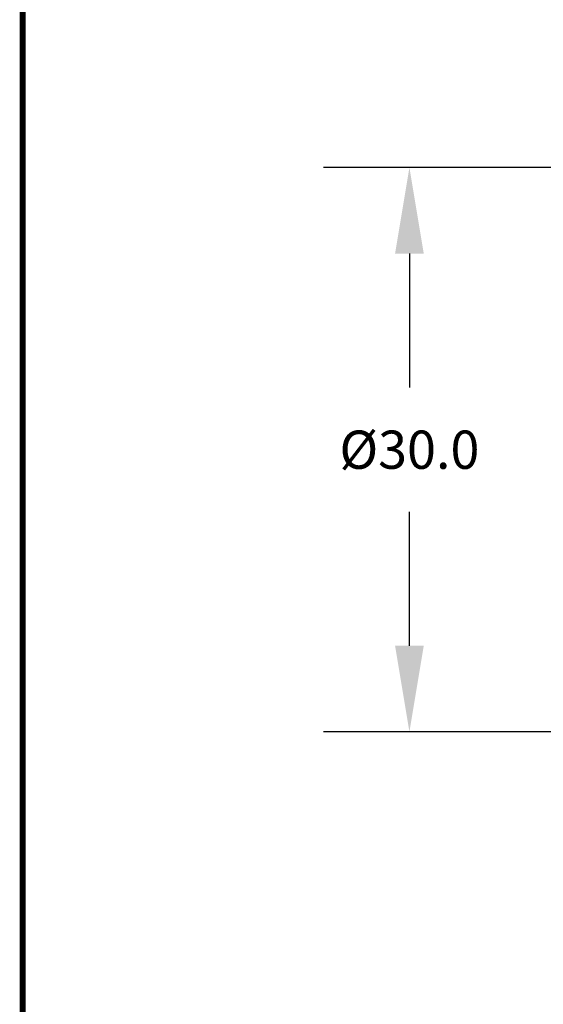
# Model space of a CAD drawing. Extents: x -12 to 179, y 216 to 377.
# Drawn here: x -12 to -11, y 218 to 220 of the extents above; entities that cross this region are included whole.
import ezdxf

# ---------------------------------------------------------------- set-up
doc = ezdxf.new("R2010")
doc.units = 0
doc.header["$LTSCALE"] = 0.5
doc.header["$MEASUREMENT"] = 0
doc.layers.get('0').update_dxf_attribs({"linetype": 'CONTINUOUS'})
doc.layers.get('DEFPOINTS').update_dxf_attribs({"linetype": 'CONTINUOUS'})
doc.layers.add('BECOBORDER', color=8, linetype='CONTINUOUS')
doc.styles.add('ROMANS', font='romans')
doc.dimstyles.new('3PLACES', dxfattribs={"dimtxt": 0.181, "dimasz": 0.18, "dimexe": 0.18, "dimexo": 0.0625, "dimgap": 0.09, "dimtad": 0, "dimtih": 1, "dimtoh": 1, "dimdec": 3, "dimzin": 0, "dimdsep": 46, "dimtxsty": 'ROMANS', "dimcen": 0.09, "dimadec": 0, "dimazin": 0, "dimtfac": 1, "dimtdec": 3, "dimtofl": 0, "dimtmove": 0, "dimatfit": 0, "dimfxl": 0, "dimtolj": 1, "dimtzin": 0, "dimarcsym": 0})

# ---------------------------------------------------------------- blocks, each defined once
blk = doc.blocks.new('*D37')
at = {"color": 0, "lineweight": -2}
for p, q in [((-10.3518, 219.53), (-11.3441, 219.53)), ((-11.1641, 219.35), (-11.1641, 219.0694)), ((-11.1641, 218.5289), (-11.1641, 218.8094)), ((-10.3518, 218.3489), (-11.3441, 218.3489))]:
    blk.add_line(p, q, dxfattribs=at)
at = {"color": 0}
for points in [[(-11.1941, 219.35), (-11.1341, 219.35), (-11.1641, 219.53)], [(-11.1941, 218.5289), (-11.1341, 218.5289), (-11.1641, 218.3489)]]:
    blk.add_solid(points, dxfattribs=at)
at = {"layer": 'DEFPOINTS', "color": 0}
for p in [(-11.1641, 219.53), (-10.2618, 219.53), (-10.2618, 218.3489)]:
    blk.add_point(p, dxfattribs=at)
at = {"color": 0, "insert": (-11.1641, 218.9394), "char_height": 0.08, "attachment_point": 5, "line_spacing_factor": 0.640625, "style": 'ROMANS'}
blk.add_mtext('\\A1;%%C30.0', dxfattribs=at)

msp = doc.modelspace()

# ---------------------------------------------------------------- linework, layer by layer
at = {"layer": 'BECOBORDER', "const_width": 0.0126}
msp.add_lwpolyline([(-11.9735, 215.7329), (-4.5046, 215.7329), (-4.5046, 221.0139), (-11.9735, 221.0139)], close=True, dxfattribs=at)

# ---------------------------------------------------------------- dimensions: what is measured, and where the dimension line sits
dim = msp.add_linear_dim(base=(-11.1641, 219.53), p1=(-10.2618, 218.3489), p2=(-10.2618, 219.53), angle=90, text='%%C30.0', dimstyle='3PLACES', override={"dimtxt": 0.08, "dimexo": 0.09, "dimpost": '%%c<>\\X'})
dim.commit()
dim.dimension.update_dxf_attribs({"geometry": '*D37', "text_midpoint": (-11.1641, 218.9394)})

doc.saveas('drawing.dxf')
